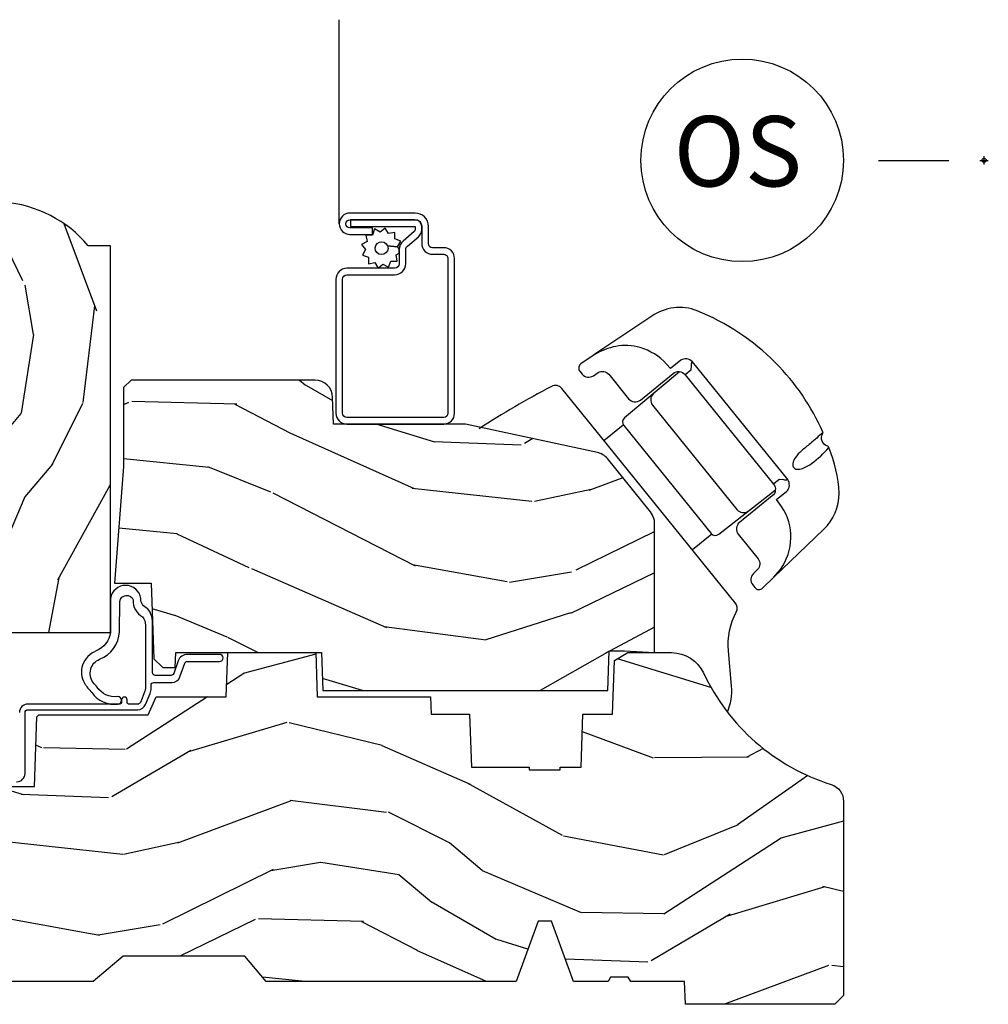
# Model space of a CAD drawing. Units: inches. Extents: x 1 to 210, y 1 to 143.
# Drawn here: x 42 to 46, y 128 to 131 of the extents above; entities that cross this region are included whole.
import ezdxf

# ---------------------------------------------------------------- set-up
doc = ezdxf.new("R2010")
doc.units = ezdxf.units.IN
doc.header["$MEASUREMENT"] = 0
doc.header["$PDMODE"] = 34
doc.header["$PDSIZE"] = 0.015
doc.layers.add('ZP-ANNO-NPLT', color=7, linetype='Continuous', plot=False)
for name, color, linetype in [('ZP-ANNO-TITL', 44, 'Continuous'), ('ZP-SECT-ALUM', 63, 'Continuous'), ('ZP-SECT-HDWR', 53, 'Continuous'), ('ZP-SECT-SCRN', 234, 'Screen'), ('ZP-SECT-WDHA', 11, 'Continuous'), ('ZP-SECT-WOOD', 104, 'Continuous'), ('ZP-SECT-WSTP', 40, 'Continuous')]:
    doc.layers.add(name, color=color, linetype=linetype)
doc.styles.get("Standard").update_dxf_attribs({"font": 'arial.ttf'})
doc.linetypes.add('Screen', pattern='A,0.0625,-0.09375,[133,ltypeshp.shx,S=0.0375,R=0,X=-0.0625,Y=0],-0.0625,0.03125', length=0.25)

# ---------------------------------------------------------------- blocks, each defined once
blk = doc.blocks.new('NG Cut Name Operator Sill (OS)')
at = {"layer": 'ZP-ANNO-NPLT'}
blk.add_point((0, 0), dxfattribs=at)
at = {"layer": 'ZP-ANNO-TITL'}
blk.add_lwpolyline([(-0.09375000000000089, 0), (-0.03125000000000089, 0)], dxfattribs=at)
blk.add_circle((-0.2150000000000012, 0), 0.09, dxfattribs=at)
at = {"layer": 'ZP-ANNO-TITL', "insert": (-0.2188557683274208, 0), "char_height": 0.0625, "width": 0.1375, "attachment_point": 5}
blk.add_mtext('OS', dxfattribs=at)
blk = doc.blocks.new('01CS Vin21 PR LAW C Putty (Dual .6875 in 3mm IG) V S O S')
at = {"layer": 'ZP-SECT-WDHA'}
h = blk.add_hatch(dxfattribs=at)
h.set_pattern_fill('WOOD3', color=256, scale=2, angle=73, pattern_type=2)
h.set_pattern_definition([(68.23640000000003, (2.405573678061387, 1.444901260386942), (-8.34477137446781, -20.45396798290167), [0.240832, -23.842358]), (84.3099, (2.494868982314131, 1.668566967723617), (0.42636909446815, 8.235181511295936), [0.305942, -9.892097999999999]), (118, (2.525202208373173, 1.973000696795893), (-1.91261010378108, 0.5847435903937088), [0.226274, -2.602152]), (119.8476, (2.418972920174724, 2.172788930505618), (-20.50272857977592, 35.54768828883149), [0.4386339999999995, -43.42478999999994]), (85.9946, (2.200666909683378, 2.553239302805803), (-1.437476743240215, -18.38297247813529), [0.2668339999999995, -26.41649399999997]), (73, (2.219305267553523, 2.819420841639555), (-1.327866102480597, 2.497352921371545), [0.5, -1.5]), (63.53769999999998, (2.36549111991485, 3.297573219621075), (-4.836323452587552, -8.978306718050995), [0.24331, -11.922214]), (67.28939999999999, (1.889169109841362, 1.602781980937223), (-7.175302374271586, -16.6287403265194), [0.200998, -19.898754]), (73, (1.966769545905208, 1.788195498035375), (-1.327866102480597, 2.497352921371545), [0.3, -1.7]), (101.3008, (2.054481057321993, 2.075086924824284), (-5.043499394239715, 24.54716094300748), [0.295296, -29.23435]), (125.125, (1.996615034715091, 2.364658200035858), (7.224071108844608, -10.57415813511433), [0.45607, -22.347438]), (112.2894, (1.734209399890801, 2.737677345405693), (-6.054586024953074, 14.3993751268171), [0.2842539999999996, -28.14108799999997]), (79.3402, (1.62639631885645, 3.000691298567652), (2.76533439438243, 15.88561928555968), [0.362216, -17.748554]), (61.11129999999999, (1.693397942318086, 3.356655878903254), (-13.92425483963839, -25.02229161617255), [0.38833, -38.444646]), (66.29019999999998, (1.296260161144289, 1.78405243786532), (7.17528907757296, 16.62874768410003), [0.342344, -33.89214]), (76.3665, (1.43391873098858, 2.097501186703841), (7.443263674111081, 31.18650071420278), [0.340588, -33.718186]), (106.6901, (1.514199015475015, 2.428492237825729), (0.7431255040166724, -4.409962367830815), [0.360556, -6.850548]), (120.4896, (1.410649575699267, 2.773858005559184), (-15.19129255384614, 25.55825994297176), [0.325576, -32.232064]), (87.93140000000001, (1.245458209307117, 3.05441426100451), (0.6943551067665528, 22.79293410148564), [0.310484, -30.737866]), (73, (1.256665340246855, 3.364695424171241), (-1.327866102480597, 2.497352921371545), [0.24, -1.76]), (60.00539999999998, (1.326834549380351, 3.594208565602369), (9.087905524651106, 16.04400167334359), [0.266834, -26.416494]), (73, (2.911987752016955, 1.938403829478297), (-1.327866102480597, 2.497352921371545), [0, -2]), (296.1524000000001, (2.706960402550408, 2.293880672564768), (-18.00538888531858, 36.87554735843706), [0.438634, -43.42479]), (279.5651, (0.9876833719019942, 2.484895048685246), (1.327869099233074, -2.497352076502219), [0.1788859999999997, -4.293249999999992]), (261.1301, (1.017408279623396, 2.308496551353343), (-1.595852046107206, -12.0603996767767), [0.282842, -13.859292]), (229.8014, (0.9737963925394979, 2.029036351494785), (-6.748938448303024, -8.393559450670804), [0.152316, -15.07923]), (99.56509999999996, (2.706960402550408, 2.293880672564768), (-1.327869099233074, 2.497352076502219), [0.2236059999999999, -4.248529999999999]), (79.7098, (2.669804267898655, 2.51437879422965), (-3.350093459302556, -17.79822734718652), [0.342344, -33.89214]), (62.87529999999996, (2.730958457265842, 2.85121727944599), (15.67848221527704, 30.76012413734089), [0.568858, -56.31699200000001]), (62.69520000000001, (2.615960724373281, 1.380579485347944), (5.421060729349783, 10.89091849633435), [0.223606, -22.137072]), (88.5241, (2.718534689650824, 1.579271663470902), (-0.6943538178398221, -22.79293551970828), [0.37363, -36.989452]), (115.8789, (2.728158027754716, 1.952778546089867), (15.34964888471387, -31.88084594068392), [0.3821, -37.827846]), (107.6952, (2.561382868526664, 2.296560520987427), (-7.540852312839225, 23.21929303946757), [0.316228, -31.306548]), (82.4623, (2.465264655681267, 2.59782666438791), (1.01111154669365, 10.14779136076372), [0.364966, -11.80056]), (66.41809999999998, (2.513140184023655, 2.959638678817967), (-13.76583238823937, -31.34488541092399), [0.52345, -51.82156]), (64.86989999999992, (2.137808346391751, 1.52676533770931), (-5.421068605812717, -10.89091361125097), [0.282842, -13.859292]), (84.3099, (2.257924613952639, 1.78283580119005), (0.42636909446815, 8.235181511295936), [0.305942, -9.892097999999999]), (115.5104, (2.288257840011681, 2.087269530262326), (12.69389479119331, -26.88614988798455), [0.325576, -32.232064]), (118, (2.148040002833284, 2.381104446732458), (-1.91261010378108, 0.5847435903937088), [0.367696, -2.460732]), (90.3539999999999, (1.975417409510783, 2.705760326510756), (0.04876202922805728, -27.20289793979688), [0.335262, -33.190848]), (69.63350000000003, (1.973345879425779, 3.041015018891201), (-11.26852463519538, -30.01700107381327), [0.340588, -33.718186]), (55.89729999999997, (2.091878354150765, 3.360311201824182), (11.58525502309056, 17.37187083675603), [0.27203, -26.930912]), (64.2538, (1.65965596841022, 1.672951190070677), (6.005821017315288, 12.80351945054413), [0.263058, -26.042834]), (87.93140000000001, (1.77392480187666, 1.909895558432158), (0.6943551067665528, 22.79293410148564), [0.310484, -30.737866]), (105.0054, (1.785131932816455, 2.220176721598889), (2.814114219735262, -11.31727641611973), [0.37736, -18.490604]), (122.8991, (1.687429927135099, 2.584668584451606), (18.43175097613515, -28.64036637139408), [0.49679, -49.18218]), (88.94539999999999, (1.417593065380458, 3.001787354154416), (-0.4263644116476313, -8.235181634652655), [0.291204, -14.269016]), (66.99100000000001, (1.422952762225805, 3.292942422201886), (7.760042155334039, 18.54135163249375), [0.3821, -37.827846]), (49.80139999999996, (1.572306200258936, 3.644643361278931), (6.748938448303026, 8.393559450670802), [0.152316, -15.07923]), (63.53769999999998, (1.085873114832452, 1.848374212904321), (-4.836323452587552, -8.978306718050995), [0.24331, -11.922214]), (83.00800000000001, (1.194294514204387, 2.066192486146541), (2.606951578708771, 22.20819262847393), [0.345254, -34.1801]), (110.4054, (1.236322608452383, 2.408878405457337), (-11.52445423798903, 30.71134915766887), [0.428018, -42.37385]), (102.0546, (2.99969926343374, 2.225295256267206), (-3.557234008732982, 15.72724097270063), [0.205912, -20.385348]), (83.7843, (2.956695694687539, 2.426667282812826), (-3.618064673815971, -32.35598179133584), [0.4275519999999995, -42.32756599999993]), (65.87499999999999, (3.002987430194082, 2.851705016695121), (-6.00581031409047, -12.80352490518391), [0.4837359999999999, -15.64078])])
edge = h.paths.add_edge_path()
edge.add_line((2.394000000000005, 2.696330473227196), (2.314999999999998, 2.696330473227196))
edge.add_arc((1.979560218673398, 2.414685514546649), 0.4379996913772928, 40.01779313827218, 85.49251773835782)
edge.add_arc((2.015161139434015, 2.86628411377919), 0.0149999999998614, 191.9999999981266, 265.49251773827444, ccw=False)
edge.add_line((2.000488925423042, 2.863165438417433), (1.98599999999999, 2.931330473227195))
edge.add_line((1.98599999999999, 2.931330473227195), (1.83991674797727, 2.931330473227195))
edge.add_line((1.83991674797727, 2.931330473227195), (1.837734864861261, 2.806330473227035))
edge.add_line((1.837734864861261, 2.806330473227035), (1.848251594580745, 2.203827431117595))
edge.add_arc((1.828254640677619, 2.203478382988846), 0.0199999999999984, -88.99999999999062, 1.0000000000093792, ccw=False)
edge.add_line((1.828603688806368, 2.18348142908572), (1.721756493037503, 2.181616404346176))
edge.add_line((1.721756493037503, 2.181616404346176), (1.623970562151101, 2.083830473226811))
edge.add_line((1.623970562151101, 2.083830473226811), (1.563970562151098, 2.083830473226811))
edge.add_line((1.563970562151098, 2.083830473226811), (1.540299201114351, 2.124830473226808))
edge.add_line((1.540299201114351, 2.124830473226808), (1.480299201114349, 2.124830473226812))
edge.add_line((1.480299201114349, 2.124830473226812), (1.456627840077545, 2.083830473226811))
edge.add_line((1.456627840077545, 2.083830473226811), (1.396627840077599, 2.083830473226811))
edge.add_line((1.396627840077599, 2.083830473226811), (1.296627836089897, 2.183830477214467))
edge.add_line((1.296627836089897, 2.183830477214467), (1.137336894602129, 2.183830477214471))
edge.add_arc((1.137336894602141, 2.203830477214459), 0.01999999999998758, 180.9999999999705, 269.9999999999638, ccw=False)
edge.add_line((1.117339940699026, 2.203481429085723), (1.117000779631439, 2.222911953632732))
edge.add_arc((1.09700382572832, 2.222562905504001), 0.01999999999999119, 0.999999999956307, 59.99999999996213)
edge.add_line((1.107003825728327, 2.239883413579676), (1.094082335300016, 2.247343639556803))
edge.add_line((1.094082335300016, 2.247343639556803), (1.089369697588495, 2.517330473227201))
edge.add_line((1.089369697588495, 2.517330473227201), (1.073369697588532, 2.517330473227201))
edge.add_line((1.073369697588532, 2.517330473227201), (1.068970756399267, 2.643299667298514))
edge.add_line((1.068970756399267, 2.643299667298514), (1.0426084263691, 2.643299667298514))
edge.add_line((1.0426084263691, 2.643299667298514), (1.037118476505782, 2.78235829189541))
edge.add_arc((1.017134044533065, 2.781569318684323), 0.01999999999999907, 2.260828398290134, 89.99999999999808)
edge.add_line((1.017134044533066, 2.801569318684322), (0.9681609280672205, 2.801569318684319))
edge.add_arc((0.9681609280672211, 2.676569318684309), 0.1250000000000098, 90.00000000000026, 119.9999999999977)
edge.add_line((0.9056609280672205, 2.784822494157375), (0.6468716924216551, 2.635410459294047))
edge.add_arc((0.6313716924216621, 2.662257246811349), 0.03099999999998371, 269.9999999997189, 300.0000000000024, ccw=False)
edge.add_line((0.63137169242151, 2.631257246811366), (0.5819999999995389, 2.631257246811611))
edge.add_arc((0.5819999999994907, 2.621257246811612), 0.009999999999999343, 89.99999999972393, 180.0000000000331)
edge.add_line((0.5719999999994911, 2.621257246811606), (0.571999999999889, 1.251162994699492))
edge.add_arc((0.6657499999999964, 1.251162994699549), 0.09375000000010736, 180.000000000035, 227.1969592821055)
edge.add_arc((0.6708325214724649, 1.246080473227006), 0.09374999999987077, 222.8030407208202, 269.9999999999898)
edge.add_line((0.6708325214724482, 1.152330473227135), (0.7374418291857978, 1.152330473227053))
edge.add_arc((0.737441829185804, 1.162330473227045), 0.009999999999992015, 269.9999999999644, 358.000000000043)
edge.add_line((0.7474357374559872, 1.161981478260028), (0.7516733377373157, 1.283330473227046))
edge.add_line((0.7516733377373157, 1.283330473227046), (0.9305619184298166, 1.283330473227046))
edge.add_line((0.9305619184298166, 1.283330473227046), (0.9336913852897055, 1.372946679781606))
edge.add_line((0.9336913852897055, 1.372946679781606), (0.9150000422557127, 1.391638022770973))
edge.add_line((0.9150000422557127, 1.391638022770973), (0.9357674110146377, 1.432396278868445))
edge.add_line((0.9357674110146377, 1.432396278868445), (0.9380000422557373, 1.496330473226987))
edge.add_line((0.9380000422557373, 1.496330473226987), (1.019999999999982, 1.496330473226987))
edge.add_line((1.019999999999982, 1.496330473226987), (1.02523864713055, 1.346315243903181))
edge.add_line((1.02523864713055, 1.346315243903181), (1.051111134529322, 1.321330473227047))
edge.add_line((1.051111134529322, 1.321330473227047), (1.238731214132144, 1.321330473227047))
edge.add_line((1.238731214132144, 1.321330473227047), (1.241000000000554, 1.386300000000027))
edge.add_line((1.241000000000554, 1.386300000000027), (1.757000000000517, 1.386300000000027))
edge.add_line((1.757000000000517, 1.386300000000027), (1.759268785868983, 1.321330473227047))
edge.add_line((1.759268785868983, 1.321330473227047), (2.394000000000005, 1.321330473227047))
edge.add_line((2.394000000000005, 1.321330473227047), (2.394000000000005, 2.696330473227196))
h = blk.add_hatch(dxfattribs=at)
h.set_pattern_fill('WOOD3', color=256, scale=2, angle=163, pattern_type=2)
h.set_pattern_definition([(158.2364, (3.779646463766312, 1.162907082422478), (20.45396798290167, -8.344771374467806), [0.2408319999999997, -23.84235799999996]), (174.3099, (3.555980756429676, 1.252202386675194), (-8.235181511295936, 0.4263690944681484), [0.3059419999999999, -9.892097999999997]), (208, (3.25154702735739, 1.282535612734222), (-0.5847435903937085, -1.91261010378108), [0.226274, -2.602152]), (209.8476, (3.05175879364765, 1.176306324535773), (-35.54768828883149, -20.50272857977593), [0.438634, -43.42479]), (175.9946, (2.671308421347476, 0.9580003140444262), (18.38297247813529, -1.437476743240211), [0.266834, -26.416494]), (163, (2.405126882513684, 0.9766386719145572), (-2.497352921371544, -1.327866102480598), [0.5, -1.5]), (153.5377, (1.926974504532211, 1.122824524275927), (8.978306718050995, -4.83632345258755), [0.24331, -11.922214]), (157.2894, (3.621765743216031, 0.6465025142024388), (16.62874032651941, -7.175302374271584), [0.200998, -19.898754]), (163, (3.43635222611789, 0.7241029502662286), (-2.497352921371544, -1.327866102480598), [0.3, -1.7]), (191.3008, (3.149460799328949, 0.8118144616830563), (-24.54716094300747, -5.043499394239721), [0.2952959999999999, -29.23435]), (215.125, (2.85988952411742, 0.7539484390761402), (10.57415813511433, 7.224071108844612), [0.45607, -22.347438]), (202.2893999999999, (2.486870378747597, 0.4915428042518215), (-14.3993751268171, -6.054586024953077), [0.284254, -28.141088]), (169.3402, (2.223856425585609, 0.3837297232174706), (-15.88561928555968, 2.765334394382427), [0.362216, -17.748554]), (151.1113000000001, (1.867891845250028, 0.4507313466791345), (25.02229161617255, -13.92425483963839), [0.38833, -38.444646]), (156.2902000000001, (3.440495286287955, 0.05359356550533789), (-16.62874768410003, 7.175289077572956), [0.3423439999999988, -33.89213999999985]), (166.3665, (3.127046537449417, 0.1912521353496004), (-31.18650071420278, 7.443263674111074), [0.3405879999999999, -33.71818599999999]), (196.6901, (2.796055486327532, 0.2715324198360634), (4.409962367830815, 0.7431255040166733), [0.3605559999999999, -6.850547999999999]), (210.4896, (2.450689718594049, 0.1679829800602732), (-25.55825994297176, -15.19129255384614), [0.325576, -32.232064]), (177.9314, (2.170133463148773, 0.002791613668151172), (-22.79293410148565, 0.6943551067665474), [0.310484, -30.737866]), (163, (1.859852299982037, 0.01399874460793171), (-2.497352921371544, -1.327866102480598), [0.24, -1.76]), (150.0054, (1.630339158550896, 0.0841679537413853), (-16.04400167334359, 9.087905524651102), [0.266834, -26.416494]), (163, (3.286143894674979, 1.66932115637799), (-2.497352921371544, -1.327866102480598), [0, -2]), (26.15240000000001, (2.9306670515885, 1.464293806911456), (-36.87554735843706, -18.00538888531859), [0.4386339999999994, -43.42478999999992]), (9.565100000000024, (2.739652675467994, -0.2549832237369856), (2.497352076502218, 1.327869099233075), [0.178886, -4.293249999999999]), (351.1301, (2.916051172799939, -0.2252583160155837), (12.0603996767767, -1.595852046107204), [0.2828419999999999, -13.859292]), (319.8014, (3.195511372658473, -0.268870203099425), (8.393559450670804, -6.748938448303024), [0.152316, -15.07923]), (189.5651, (2.9306670515885, 1.464293806911456), (-2.497352076502219, -1.327869099233075), [0.2236059999999994, -4.248529999999981]), (169.7098, (2.710168929923611, 1.42713767225969), (17.79822734718652, -3.350093459302554), [0.3423439999999999, -33.89214]), (152.8753, (2.373330444707278, 1.488291861626905), (-30.7601241373409, 15.67848221527704), [0.5688579999999999, -56.316992]), (152.6952, (3.84396823880536, 1.373294128734344), (-10.89091849633435, 5.421060729349781), [0.2236059999999994, -22.13707199999992]), (178.5241, (3.645276060682363, 1.475868094011872), (22.79293551970828, -0.6943538178398185), [0.37363, -36.989452]), (205.8789, (3.27176917806338, 1.485491432115737), (31.88084594068392, 15.34964888471388), [0.3821, -37.827846]), (197.6952, (2.927987203165856, 1.318716272887713), (-23.21929303946757, -7.540852312839229), [0.316228, -31.306548]), (172.4623, (2.626721059765373, 1.222598060042287), (-10.14779136076372, 1.011111546693648), [0.364966, -11.80056]), (156.4181, (2.264909045335287, 1.270473588384689), (31.344885410924, -13.76583238823937), [0.5234499999999989, -51.82155999999993]), (154.8699, (3.697782386443976, 0.8951417507528276), (10.89091361125098, -5.421068605812716), [0.2828419999999999, -13.859292]), (174.3099, (3.441711922963236, 1.015258018313702), (-8.235181511295936, 0.4263690944681484), [0.3059419999999999, -9.892097999999997]), (205.5104, (3.13727819389095, 1.045591244372744), (26.88614988798455, 12.69389479119331), [0.3255759999999993, -32.23206399999991]), (208, (2.843443277420818, 0.9053734071943325), (-0.5847435903937085, -1.91261010378108), [0.367696, -2.460732]), (180.354, (2.518787397642484, 0.7327508138718599), (27.20289793979688, 0.04876202922806261), [0.335262, -33.190848]), (159.6335000000001, (2.183532705262053, 0.7306792837868272), (30.01700107381327, -11.26852463519537), [0.3405879999999993, -33.71818599999991]), (145.8972999999999, (1.864236522329065, 0.8492117585118137), (-17.37187083675604, 11.58525502309056), [0.2720299999999999, -26.930912]), (154.2538, (3.551596534082591, 0.4169893727713117), (-12.80351945054413, 6.005821017315287), [0.2630579999999988, -26.04283399999992]), (177.9314, (3.3146521657211, 0.5312582062377373), (-22.79293410148565, 0.6943551067665474), [0.310484, -30.737866]), (195.0054, (3.004371002554365, 0.5424653371775037), (11.31727641611973, 2.814114219735264), [0.3773599999999999, -18.490604]), (212.8991, (2.639879139701634, 0.4447633314961763), (28.64036637139407, 18.43175097613516), [0.4967899999999999, -49.18217999999999]), (178.9454, (2.222760369998866, 0.1749264697415072), (8.235181634652655, -0.4263644116476297), [0.291204, -14.269016]), (156.991, (1.931605301951379, 0.1802861665868249), (-18.54135163249375, 7.760042155334038), [0.3820999999999994, -37.82784599999993]), (139.8013999999999, (1.579904362874345, 0.3296396046199845), (-8.393559450670804, 6.748938448303025), [0.152316, -15.07923]), (153.5377, (3.376173511248965, -0.1567934808065274), (8.978306718050995, -4.83632345258755), [0.24331, -11.922214]), (173.008, (3.15835523800672, -0.0483720814345503), (-22.20819262847393, 2.606951578708767), [0.345254, -34.1801]), (200.4054, (2.815669318695939, -0.006343987186596678), (-30.71134915766887, -11.52445423798904), [0.4280179999999988, -42.37384999999985]), (192.0546, (2.999252467886038, 1.757032667794817), (-15.72724097270063, -3.557234008732985), [0.205912, -20.385348]), (173.7843, (2.797880441340453, 1.714029099048602), (32.35598179133584, -3.618064673815965), [0.4275519999999994, -42.32756599999992]), (155.8750000000001, (2.372842707458176, 1.760320834555117), (12.80352490518391, -6.005810314090468), [0.4837359999999993, -15.64077999999998])])
edge = h.paths.add_edge_path()
edge.add_line((2.43979311041727, 2.192111519893729), (2.43979311041727, 1.911639923903067))
edge.add_line((2.43979311041727, 1.911639923903067), (2.408203404988456, 1.497247282632941))
edge.add_line((2.408203404988456, 1.497247282632941), (2.476685730305292, 1.497247282632941))
edge.add_line((2.476685730305292, 1.497247282632941), (2.539053547792662, 1.497247282632941))
edge.add_line((2.539053547792662, 1.497247282632941), (2.548456529542193, 1.227981115638443))
edge.add_line((2.548456529542193, 1.227981115638443), (2.580538413939962, 1.197000000000855))
edge.add_line((2.580538413939962, 1.197000000000855), (2.623980974583276, 1.197000000000855))
edge.add_line((2.623980974583276, 1.197000000000855), (2.625831775366294, 1.250000000000853))
edge.add_line((2.625831775366294, 1.250000000000853), (3.144523236186217, 1.250000000000853))
edge.add_line((3.144523236186217, 1.250000000000853), (3.149237540067531, 1.115000000000862))
edge.add_line((3.149237540067531, 1.115000000000862), (4.162038591284897, 1.115000000000848))
edge.add_line((4.162038591284897, 1.115000000000848), (4.166997340552712, 1.257000000000843))
edge.add_line((4.166997340552712, 1.257000000000843), (4.222000000000037, 1.257000000000843))
edge.add_line((4.222000000000037, 1.257000000000843), (4.328000000000031, 1.250000000000838))
edge.add_line((4.328000000000031, 1.250000000000838), (4.328000000000031, 1.719211149454608))
edge.add_line((4.328000000000031, 1.719211149454608), (4.325887401229977, 1.72709547540056))
edge.add_arc((4.266000000000063, 1.711048694604199), 0.06199999999999334, 15.00000000000649, 38.99335492938783)
edge.add_line((4.314187574514278, 1.750060970395751), (4.16047438052243, 1.939925976704998))
edge.add_arc((4.112286806008239, 1.900913700913474), 0.0619999999999575, 38.99335492938216, 77.88737707413152)
edge.add_line((4.125296512447164, 1.961533396874174), (3.655999999999551, 2.062250000001242))
edge.add_line((3.655999999999551, 2.062250000001242), (3.18700000000041, 2.062250000001256))
edge.add_line((3.18700000000041, 2.062250000001256), (3.183641887196927, 2.158413768795413))
edge.add_arc((3.121679655921727, 2.156249999999824), 0.06200000000001695, 2.000000000030318, 90.00000000002913)
edge.add_line((3.121679655921696, 2.218249999999841), (2.468000000000472, 2.218249999999841))
edge.add_line((2.468000000000472, 2.218249999999841), (2.43979311041727, 2.192111519893729))
h = blk.add_hatch(dxfattribs=at)
h.set_pattern_fill('WOOD3', color=256, scale=2, angle=163, style=0, pattern_type=2)
h.set_pattern_definition([(158.2364, (4.229829508301805, -0.6757319148462102), (20.45396798290167, -8.344771374467806), [0.240832, -23.842358]), (174.3099, (4.006163800965112, -0.5864366105934948), (-8.235181511295936, 0.4263690944681484), [0.305942, -9.892097999999999]), (208, (3.701730071892825, -0.5561033845344667), (-0.5847435903937085, -1.91261010378108), [0.226274, -2.602152]), (209.8476, (3.501941838183143, -0.6623326727329015), (-35.54768828883149, -20.50272857977593), [0.438634, -43.42479]), (175.9946, (3.121491465882968, -0.8806386832242623), (18.38297247813529, -1.437476743240211), [0.266834, -26.416494]), (163, (2.855309927049177, -0.8620003253541313), (-2.497352921371544, -1.327866102480598), [0.5, -1.5]), (153.5377, (2.377157549067647, -0.7158144729927614), (8.978306718050995, -4.83632345258755), [0.24331, -11.922214]), (157.2894, (4.071948787751523, -1.192136483066264), (16.62874032651941, -7.175302374271584), [0.200998, -19.898754]), (163, (3.886535270653383, -1.114536047002446), (-2.497352921371544, -1.327866102480598), [0.3, -1.7]), (191.3008, (3.599643843864442, -1.026824535585632), (-24.54716094300747, -5.043499394239721), [0.295296, -29.23435]), (215.125, (3.310072568652913, -1.084690558192534), (10.57415813511433, 7.224071108844612), [0.45607, -22.347438]), (202.2894, (2.937053423283032, -1.347096193016881), (-14.3993751268171, -6.054586024953077), [0.284254, -28.141088]), (169.3402, (2.674039470121102, -1.454909274051218), (-15.88561928555968, 2.765334394382427), [0.362216, -17.748554]), (151.1113000000001, (2.318074889785521, -1.387907650589554), (25.02229161617255, -13.92425483963839), [0.38833, -38.444646]), (156.2902000000001, (3.890678330823448, -1.785045431763344), (-16.62874768410003, 7.175289077572956), [0.342343999999998, -33.89213999999975]), (166.3665, (3.577229581984909, -1.647386861919088), (-31.18650071420278, 7.443263674111074), [0.340588, -33.718186]), (196.6901, (3.246238530863025, -1.567106577432618), (4.409962367830815, 0.7431255040166733), [0.360556, -6.850548]), (210.4896, (2.900872763129541, -1.670656017208408), (-25.55825994297176, -15.19129255384614), [0.325576, -32.232064]), (177.9314, (2.620316507684265, -1.83584738360053), (-22.79293410148565, 0.6943551067665474), [0.310484, -30.737866]), (163, (2.310035344517473, -1.824640252660757), (-2.497352921371544, -1.327866102480598), [0.24, -1.76]), (150.0054, (2.080522203086389, -1.754471043527296), (-16.04400167334359, 9.087905524651102), [0.266834, -26.416494]), (163, (3.736326939210471, -0.1693178408906988), (-2.497352921371544, -1.327866102480598), [0, -2]), (26.15240000000003, (3.380850096123993, -0.3743451903572463), (-36.87554735843706, -18.00538888531859), [0.438633999999998, -43.42478999999975]), (9.565100000000033, (3.189835720003487, -2.093622221005674), (2.497352076502218, 1.327869099233075), [0.178886, -4.29325]), (351.1301, (3.366234217335432, -2.063897313284272), (12.0603996767767, -1.595852046107204), [0.282842, -13.859292]), (319.8014, (3.645694417193965, -2.107509200368114), (8.393559450670804, -6.748938448303024), [0.152316, -15.07923]), (189.5651, (3.380850096123993, -0.3743451903572463), (-2.497352076502219, -1.327869099233075), [0.223605999999999, -4.248529999999969]), (169.7098, (3.160351974459104, -0.4115013250089987), (17.79822734718652, -3.350093459302554), [0.342344, -33.89214]), (152.8753, (2.823513489242771, -0.3503471356417833), (-30.7601241373409, 15.67848221527704), [0.568858, -56.31699200000001]), (152.6952, (4.294151283340796, -0.4653448685343449), (-10.89091849633435, 5.421060729349781), [0.223605999999999, -22.13707199999987]), (178.5241, (4.095459105217856, -0.3627709032568305), (22.79293551970828, -0.6943538178398185), [0.37363, -36.989452]), (205.8789, (3.721952222598873, -0.3531475651529377), (31.88084594068392, 15.34964888471388), [0.3821, -37.827846]), (197.6952, (3.378170247701291, -0.5199227243809617), (-23.21929303946757, -7.540852312839229), [0.316228, -31.306548]), (172.4623, (3.076904104300866, -0.6160409372264155), (-10.14779136076372, 1.011111546693648), [0.364966, -11.80056]), (156.4181, (2.71509208987078, -0.5681654088839991), (31.344885410924, -13.76583238823937), [0.52345, -51.82156]), (154.8699, (4.147965430979411, -0.9434972465158751), (10.89091361125098, -5.421068605812716), [0.282842, -13.859292]), (174.3099, (3.891894967498729, -0.8233809789549866), (-8.235181511295936, 0.4263690944681484), [0.305942, -9.892097999999999]), (205.5104, (3.587461238426386, -0.7930477528959443), (26.88614988798455, 12.69389479119331), [0.325575999999998, -32.23206399999975]), (208, (3.293626321956253, -0.933265590074356), (-0.5847435903937085, -1.91261010378108), [0.367696, -2.460732]), (180.354, (2.968970442177977, -1.105888183396843), (27.20289793979688, 0.04876202922806261), [0.335262, -33.190848]), (159.6335000000001, (2.633715749797545, -1.107959713481861), (30.01700107381327, -11.26852463519537), [0.340587999999998, -33.71818599999974]), (145.8973, (2.314419566864558, -0.9894272387568606), (-17.37187083675604, 11.58525502309056), [0.27203, -26.930912]), (154.2538, (4.001779578618084, -1.421649624497391), (-12.80351945054413, 6.005821017315287), [0.263057999999998, -26.04283399999987]), (177.9314, (3.764835210256592, -1.307380791030965), (-22.79293410148565, 0.6943551067665474), [0.310484, -30.737866]), (195.0054, (3.454554047089857, -1.296173660091171), (11.31727641611973, 2.814114219735264), [0.37736, -18.490604]), (212.8991, (3.090062184237127, -1.393875665772512), (28.64036637139407, 18.43175097613516), [0.49679, -49.18218]), (178.9454, (2.672943414534302, -1.663712527527188), (8.235181634652655, -0.4263644116476297), [0.291204, -14.269016]), (156.991, (2.381788346486871, -1.658352830681864), (-18.54135163249375, 7.760042155334038), [0.3821, -37.827846]), (139.8014, (2.030087407409837, -1.508999392648704), (-8.393559450670804, 6.748938448303025), [0.152316, -15.07923]), (153.5377, (3.8263565557844, -1.995432478075209), (8.978306718050995, -4.83632345258755), [0.24331, -11.922214]), (173.008, (3.608538282542213, -1.887011078703232), (-22.20819262847393, 2.606951578708767), [0.345254, -34.1801]), (200.4054, (3.265852363231375, -1.844982984455285), (-30.71134915766887, -11.52445423798904), [0.428017999999998, -42.37384999999974]), (192.0546, (3.44943551242153, -0.08160632947387114), (-15.72724097270063, -3.557234008732985), [0.205912, -20.385348]), (173.7843, (3.248063485875946, -0.1246098982200863), (32.35598179133584, -3.618064673815965), [0.427551999999998, -42.32756599999974]), (155.8750000000001, (2.823025751993612, -0.07831816271357184), (12.80352490518391, -6.005810314090468), [0.4837359999999979, -15.64077999999994])])
edge = h.paths.add_edge_path()
edge.add_arc((4.389056198952247, 1.124999999998958), 0.1250000000010423, 25.150164125346123, 89.99999999945942, ccw=False)
edge.add_arc((5.181103620340645, 1.496868097944943), 0.7499999999978008, 205.1501641250391, 252.5716960266537)
edge.add_arc((4.9377762509902, 0.7217046584437274), 0.06245711824629191, -0.646440510502714, 72.58458679744979, ccw=False)
edge.add_line((5.000229394034477, 0.7210000000000178), (5.000250000001358, 0.03100000000000591))
edge.add_line((5.000250000001358, 0.03100000000000591), (4.969250000001352, 0))
edge.add_line((4.969250000001352, 0), (4.438250000001403, 0))
edge.add_line((4.438250000001403, 0), (4.434921417707642, 0.08099999900083787))
edge.add_line((4.434921417707642, 0.08099999900083787), (4.244000000000938, 0.08100000000000307))
edge.add_line((4.244000000000938, 0.08100000000000307), (4.234999999999104, 0.0969999999999942))
edge.add_line((4.234999999999104, 0.0969999999999942), (4.172000000000821, 0.0969999999999942))
edge.add_line((4.172000000000821, 0.0969999999999942), (4.162999999998988, 0.08100000000000307))
edge.add_line((4.162999999998988, 0.08100000000000307), (4.040350214322075, 0.08099999900083787))
edge.add_line((4.040350214322075, 0.08099999900083787), (3.962096613590234, 0.2959999999999781))
edge.add_line((3.962096613590234, 0.2959999999999781), (3.914403386412573, 0.2959999999999781))
edge.add_line((3.914403386412573, 0.2959999999999781), (3.836149785680732, 0.08099999900083787))
edge.add_line((3.836149785680732, 0.08099999900083787), (2.94728293071455, 0.08099999900083787))
edge.add_line((2.94728293071455, 0.08099999900083787), (2.871763963070748, 0.1709999999999781))
edge.add_line((2.871763963070748, 0.1709999999999781), (2.43950782333593, 0.1709999999999781))
edge.add_line((2.43950782333593, 0.1709999999999781), (2.332250000001636, 0.08100000000000307))
edge.add_line((2.332250000001636, 0.08100000000000307), (2.005069066192277, 0.08100000000000307))
edge.add_line((2.005069066192277, 0.08100000000000307), (2.000250000001301, 0.2189999999999799))
edge.add_line((2.000250000001301, 0.2189999999999799), (1.90625000000216, 0.2189999999999799))
edge.add_line((1.90625000000216, 0.2189999999999799), (1.901430933811184, 0.08100000000000307))
edge.add_line((1.901430933811184, 0.08100000000000307), (1.361160109751268, 0.08100000000000307))
edge.add_line((1.361160109751268, 0.08100000000000307), (1.296996340954479, 0.1429622312750354))
edge.add_line((1.296996340954479, 0.1429622312750354), (1.292560084317643, 0.2700000000009624))
edge.add_line((1.292560084317643, 0.2700000000009624), (1.242560084316551, 0.3216024576007754))
edge.add_line((1.242560084316551, 0.3216024576007754), (1.206605420733297, 0.3216024576007612))
edge.add_line((1.206605420733297, 0.3216024576007612), (1.191190997646572, 0.269999999999996))
edge.add_line((1.191190997646572, 0.269999999999996), (1.134131723421717, 0.2700000000000102))
edge.add_line((1.134131723421717, 0.2700000000000102), (1.061622111372685, 0.3086869719710847))
edge.add_line((1.061622111372685, 0.3086869719710847), (0.9532293940344516, 0.4220000000000255))
edge.add_line((0.9532293940344516, 0.4220000000000255), (0.9532293940344516, 0.5235500000000286))
edge.add_line((0.9532293940344516, 0.5235500000000286), (1.048250000002156, 0.6897999999999769))
edge.add_line((1.048250000002156, 0.6897999999999769), (1.12825000000214, 0.7502214903220619))
edge.add_line((1.12825000000214, 0.7502214903220619), (1.196532032304901, 0.7537999999999982))
edge.add_line((1.196532032304901, 0.7537999999999982), (1.207250000002148, 0.6937999999999676))
edge.add_line((1.207250000002148, 0.6937999999999676), (1.671750000002135, 0.6937999999999676))
edge.add_line((1.671750000002135, 0.6937999999999676), (1.675586249445701, 0.7669999999999533))
edge.add_arc((1.690678198063188, 0.7589080513825368), 0.01712444292523941, 118.1991648363844, 151.800835164081, ccw=False)
edge.add_line((1.682586249445649, 0.7739999999999583), (2.123250000002145, 0.7739999999999583))
edge.add_line((2.123250000002145, 0.7739999999999583), (2.131910350836108, 1.021999999999949))
edge.add_line((2.131910350836108, 1.021999999999949), (2.138910350836113, 1.028999999999954))
edge.add_line((2.138910350836113, 1.028999999999954), (2.52767606590146, 1.028999999999954))
edge.add_line((2.52767606590146, 1.028999999999954), (2.556250000002194, 1.093000000000032))
edge.add_line((2.556250000002194, 1.093000000000032), (2.805767439191527, 1.093000000000004))
edge.add_line((2.805767439191527, 1.093000000000004), (2.811250000000996, 1.25))
edge.add_line((2.811250000000996, 1.25), (3.123684362372273, 1.25))
edge.add_line((3.123684362372273, 1.25), (3.129166923181742, 1.093000000000004))
edge.add_line((3.129166923181742, 1.093000000000004), (3.531485413592577, 1.093000000000004))
edge.add_line((3.531485413592577, 1.093000000000004), (3.533650501300485, 1.030999999999992))
edge.add_line((3.533650501300485, 1.030999999999992), (3.670684895338468, 1.030999999999992))
edge.add_line((3.670684895338468, 1.030999999999992), (3.6772500000028, 0.8430000000000035))
edge.add_line((3.6772500000028, 0.8430000000000035), (3.882229394034482, 0.8430000000000177))
edge.add_line((3.882229394034482, 0.8430000000000177), (3.882229394034482, 0.8330000000000268))
edge.add_line((3.882229394034482, 0.8330000000000268), (3.992229394034439, 0.8330000000000268))
edge.add_line((3.992229394034439, 0.8330000000000268), (3.992229394034439, 0.8430000000000177))
edge.add_line((3.992229394034439, 0.8430000000000177), (4.067250000002218, 0.8430000000000035))
edge.add_line((4.067250000002218, 0.8430000000000035), (4.073815104666551, 1.030999999999992))
edge.add_line((4.073815104666551, 1.030999999999992), (4.178805517824344, 1.030999999999992))
edge.add_line((4.178805517824344, 1.030999999999992), (4.185485413591209, 1.222287187078891))
edge.add_line((4.185485413591209, 1.222287187078891), (4.233485413591893, 1.25))
edge.add_line((4.233485413591893, 1.25), (4.389056198953426, 1.25))
at = {"layer": 'ZP-SECT-ALUM'}
blk.add_lwpolyline([(3.195181566312442, 2.100999999999999, 0.4142135623730951), (3.233681566312441, 2.0625), (3.578681566312468, 2.0625, 0.4142135623730975), (3.617181566312468, 2.100999999999999), (3.617181566312468, 2.65100000000001, 0.4142135623731572), (3.578681566312468, 2.68950000000001), (3.539181566312436, 2.68950000000001, -0.4142135623731417), (3.52418156631245, 2.704499999999996), (3.52418156631245, 2.765500000000003, 0.4142135623731293), (3.477181566312481, 2.8125), (3.245181566312453, 2.8125, 1), (3.245181566312453, 2.736500000000007), (3.325181566312438, 2.736500000000007), (3.325181566312438, 2.760000000000048), (3.245181566312453, 2.760000000000019, -1), (3.245181566312453, 2.788999999999987), (3.477181566312481, 2.789000000000016, -0.4142135623731076), (3.500681566312437, 2.765500000000031), (3.500681566312437, 2.704499999999996, 0.414213562373195), (3.539181566312436, 2.665999999999997), (3.578681566312468, 2.666000000000025, -0.4142135623731146), (3.593681566312455, 2.65100000000001), (3.593681566312455, 2.100999999999999, -0.4142135623730951), (3.578681566312468, 2.086000000000013), (3.233681566312441, 2.086000000000013, -0.4142135623730928), (3.218681566312455, 2.100999999999999), (3.218681566312455, 2.576999999999998, -0.4142135623730796), (3.234681566312474, 2.593000000000018), (3.404181566312445, 2.593000000000018, 0.4142135623730827), (3.443681566312421, 2.632499999999993), (3.443681566312478, 2.683039077469545, -0.2216946626428728), (3.449396964557479, 2.695295788559463), (3.489090722720107, 2.728602806393752, 0.2216946626429563), (3.500671566312462, 2.753438005622854), (3.500671566312462, 2.763438005622845, 0.4142135623730951), (3.47530957193527, 2.788800000000037), (3.247181566312463, 2.788800000000037), (3.247181566312463, 2.765299999999968), (3.47530957193527, 2.765300000000025, -0.4142135623731475), (3.47717156631245, 2.763438005622845), (3.47717156631245, 2.753438005622854, -0.221694662643143), (3.47398521389249, 2.746604850807046), (3.434291455729806, 2.713297832972728, 0.2216946626429681), (3.420181566312465, 2.683039077469545), (3.420181566312465, 2.632499999999993, -0.4142135623730949), (3.404181566312445, 2.61650000000003), (3.234681566312474, 2.61650000000003, 0.414213562373098), (3.195181566312442, 2.576999999999998)], format="xyb", close=True, dxfattribs=at)
at = {"layer": 'ZP-SECT-HDWR'}
for p, q in [((4.148144721544782, 2.004346389440002), (4.216783375413456, 2.059932154199544)), ((4.531448315943067, 1.671358154959421), (4.462800931371987, 1.615774774448823))]:
    blk.add_line(p, q, dxfattribs=at)
for points in [[(4.75301127409341, 1.518685424868124), (4.929024179300995, 1.687866690197296, 0.2006771997858151), (4.985128930219162, 1.817273491601782, 0.07997576868616614), (4.948229928633339, 1.979460637526245, 0.2768035695345725), (4.944404276415526, 1.983585440042617, -0.5028453017671897), (4.926427284220836, 2.02855510421341, 0.0990745994641537), (4.926791543603258, 2.033271731833025, 0.09244621864426042), (4.758310605130532, 2.280659580241405, 0.1024103334526387), (4.479544552839116, 2.46540213460554, 0.2488734813940198), (4.318235196702233, 2.445643391610361), (4.113031451032612, 2.308136584916383)], [(4.625916512167692, 1.670668367302596), (4.696318858614745, 1.583721267202833, -0.3859663918112818), (4.694160815332111, 1.545269024183852), (4.679889528727813, 1.531486232642976, 0.3888056636545356), (4.677411810488195, 1.49103200557181), (4.685428123004158, 1.481132586921547, 0.4398582456412019), (4.712398502026645, 1.479475969770533), (4.75301127409341, 1.518685424868124), (4.775896614417661, 1.545941044898541, 0.3144691731457775), (4.779756800497921, 1.769528973754632), (4.762397955066945, 1.794025999693702), (4.798830798227073, 1.823522488285846, 0.349502408716402), (4.80169573761998, 1.86526976300263), (4.462690527191739, 2.283948280791549, 0.3495024087164001), (4.42126045240866, 2.289829754031473), (4.38483082748786, 2.260329290846471), (4.371141879008519, 2.2759397418003, 0.1331921139936795), (4.276675901697672, 2.334865819960612, 0.1141669166391089), (4.190632874223468, 2.338503275673304, 0.08997265113765109), (4.117759614530996, 2.311179235031091), (4.066760617381874, 2.276852246760427, 0.4406890164253651), (4.062770957175871, 2.25012719603194), (4.070786394469906, 2.240227068711931, 0.3812411055116677), (4.110871159229987, 2.234235807598196), (4.12732101819995, 2.245328016749966, -0.3632992555597733), (4.16538109305958, 2.239440500662397), (4.235782198562561, 2.152492395766615, 0.4145483760210866), (4.277992254693402, 2.14807793244384), (4.394401056245499, 2.242337412525217, -0.4142227559887391), (4.43659111265606, 2.237900948948152), (4.751226713603614, 1.849319408027498, -0.4142132917531441), (4.746790289008231, 1.807129347517844), (4.63037861590351, 1.712873413864003, 0.4138919281661946), (4.625916512167748, 1.67066836730254, 0.7709784135203216)], [(4.41748046769095, 2.248596022404683), (4.221599871723811, 2.085322063620083, 0.410106391273602), (4.21886028445283, 2.057371025072626), (4.529375164341843, 1.673911967641601, 0.4101346299222037), (4.557286496672418, 1.670781349931417), (4.758322394227434, 1.828958219576521)], [(4.587166361476534, 1.038571863332521, 0.1282117796284532), (4.602175188262208, 1.130846054168956), (4.591154714420668, 1.256811238667922, -0.1450862393072699), (4.618692630901933, 1.394507191617208, 0.2991634800609191), (4.615426106907876, 1.427295478247714), (4.615426106907876, 1.427295478247714), (4.470379141637068, 1.606416378493293), (4.140613963907867, 2.013646185743738), (3.99908351878571, 2.18849145195918, 0.3764950529908391), (3.961920959161375, 2.196216671037689, 0.02523105783530262), (3.704506852003476, 2.045839853680604, 0.0240220425858181)], [(4.324692467702562, 2.171272826561449, 0.39656710817423), (4.321082487173612, 2.129793480310923), (4.621457189374496, 1.758824447298366, 0.3965671081742301), (4.662780170215115, 1.753727450218094)], [(4.926791543603258, 2.033271731833025, -0.01256364710045984), (4.882254058429965, 1.993093459465456, 0.005417822953157468), (4.850233133257916, 1.967388431734861, 0.05770126155979045), (4.829134044127954, 1.943924974771278, 0.1085786103237138), (4.819846308963179, 1.922259846945394, 0.5193183064441699), (4.83910435085528, 1.901884911721737, 0.09079633534098526), (4.859413346348106, 1.906612322554452, 0.05720391628347155), (4.886713882984395, 1.922447405312255, 0.06229603908369766), (4.948229928633339, 1.979460637526245, -5.539056306374829)]]:
    blk.add_lwpolyline(points, format="xyb", dxfattribs=at)
at = {"layer": 'ZP-SECT-HDWR', "flags": 128}
for points in [[(4.462680527153566, 2.283951280664411), (4.460915479923415, 2.281558547868201), (4.460148810139572, 2.280113414425472), (4.45950625892192, 2.278462261686968), (4.45903764680736, 2.27661063738617), (4.458785766467827, 2.274609614764898), (4.458422648770124, 2.27053556023759), (4.456830904251888, 2.254292206287289), (4.43659111265606, 2.237900948948152)], [(4.801696591793814, 1.865259357696885), (4.798989051561591, 1.864030623449935), (4.797416054099642, 1.863581321536401), (4.795667361155893, 1.863296276940503), (4.793758762167386, 1.86322306651499), (4.791749114461197, 1.863392923316951), (4.787688639609598, 1.86388518212442), (4.771469478088875, 1.865706993786034), (4.751226713603614, 1.849319408027498)]]:
    blk.add_lwpolyline(points, dxfattribs=at)
at = {"layer": 'ZP-SECT-SCRN', "flags": 128}
blk.add_lwpolyline([(3.207181566312443, 2.774500000000003), (3.207181566312443, 3.5)], dxfattribs=at)
at = {"layer": 'ZP-SECT-WOOD', "linetype": 'Continuous'}
blk.add_lwpolyline([(1.759268785868983, 1.321330473227047), (2.394000000000005, 1.321330473227047), (2.394000000000005, 2.696330473227196), (2.314999999999998, 2.696330473227196, 0.2010665912418304), (2.013982300195096, 2.851330507590561, -0.3321349284751692)], format="xyb", dxfattribs=at)
blk.add_lwpolyline([(2.43979311041727, 2.192111519893729), (2.43979311041727, 1.911639923903067), (2.408203404988456, 1.497247282632941), (2.476685730305292, 1.497247282632941), (2.539053547792662, 1.497247282632941), (2.548456529542193, 1.227981115638443), (2.580538413939962, 1.197000000000855), (2.623980974583276, 1.197000000000855), (2.625831775366294, 1.250000000000853), (3.144523236186217, 1.250000000000853), (3.149237540067531, 1.115000000000862), (4.162038591284897, 1.115000000000848), (4.166997340552712, 1.257000000000843), (4.222000000000037, 1.257000000000843), (4.328000000000031, 1.250000000000838), (4.328000000000031, 1.719211149454608), (4.325887401229977, 1.72709547540056, 0.105074920464325), (4.314187574514278, 1.750060970395751), (4.16047438052243, 1.939925976704998, 0.1713553956914224), (4.125296512447164, 1.961533396874174), (3.655999999999551, 2.062250000001242), (3.18700000000041, 2.062250000001256), (3.183641887196927, 2.158413768795413, 0.4040262258351498), (3.121679655921696, 2.218249999999841), (2.468000000000472, 2.218249999999841), (2.43979311041727, 2.192111519893729)], format="xyb", close=True, dxfattribs=at)
at = {"layer": 'ZP-SECT-WOOD'}
blk.add_lwpolyline([(1.682586249445649, 0.7739999999999583), (2.123250000002145, 0.7739999999999583), (2.123250000002145, 0.7739999999999583), (2.131910350836108, 1.021999999999949), (2.138910350836113, 1.028999999999954), (2.52767606590146, 1.028999999999954), (2.556250000002194, 1.093000000000032), (2.805767439191527, 1.093000000000004), (2.811250000000996, 1.25), (3.123684362372273, 1.25), (3.129166923181742, 1.093000000000004), (3.531485413592577, 1.093000000000004), (3.533650501300485, 1.030999999999992), (3.670684895338468, 1.030999999999992), (3.6772500000028, 0.8430000000000035), (3.882229394034482, 0.8430000000000177), (3.882229394034482, 0.8330000000000268), (3.992229394034439, 0.8330000000000268), (3.992229394034439, 0.8430000000000177), (4.067250000002218, 0.8430000000000035), (4.073815104666551, 1.030999999999992), (4.178805517824344, 1.030999999999992), (4.185485413591209, 1.222287187078891), (4.233485413591893, 1.25), (4.389056198953426, 1.25, -0.2907626757106686), (4.50220583058001, 1.178124013992274, 0.2099198904063369), (4.956469509258284, 0.7812987329390495, -0.3308685763479798), (5.000229394034477, 0.7210000000000178), (5.000250000001358, 0.03100000000000591), (4.969250000001352, 0), (4.438250000001403, 0), (4.434921417707642, 0.08099999900083787), (4.244000000000938, 0.08100000000000307), (4.234999999999104, 0.0969999999999942), (4.172000000000821, 0.0969999999999942), (4.162999999998988, 0.08100000000000307), (4.040350214322075, 0.08099999900083787), (3.962096613590234, 0.2959999999999781), (3.914403386412573, 0.2959999999999781), (3.836149785680732, 0.08099999900083787), (2.94728293071455, 0.08099999900083787), (2.871763963070748, 0.1709999999999781), (2.43950782333593, 0.1709999999999781), (2.332250000001636, 0.08100000000000307), (2.005069066192277, 0.08100000000000307)], format="xyb", dxfattribs=at)
at = {"layer": 'ZP-SECT-WSTP', "flags": 128}
blk.add_lwpolyline([(3.333769676731038, 2.636338112529131), (3.345223216339946, 2.61650000000003), (3.362771057082796, 2.631224386695294), (3.382609169611953, 2.619770847086443), (3.390443852129181, 2.641296460391118), (3.41335093134694, 2.641296460391118), (3.409373158785115, 2.663855529603666), (3.420181566312465, 2.670095766599104), (3.420181566312465, 2.683039077469545, -0.01839715692366997), (3.420288445853316, 2.685942878511639), (3.414486884618896, 2.692856909955424), (3.379425639498891, 2.695765025389903, -1), (3.336199778942728, 2.680032098796914, -1), (3.379425639498891, 2.695765025389903), (3.414486884618896, 2.692856909955424), (3.425940424227804, 2.712695022484525), (3.404414810923072, 2.720529705001752), (3.404414810923072, 2.743436784219512), (3.381855741710524, 2.739459011657686), (3.370402202101673, 2.759297124186787), (3.352854361358766, 2.744572737491467), (3.333016248829665, 2.756026277100375), (3.325181566312438, 2.734500663795671), (3.302274487094678, 2.734500663795671), (3.306252259656503, 2.711941594583152), (3.286414147127402, 2.700488054974244), (3.301138533822723, 2.682940214231394), (3.289684994213815, 2.663102101702293), (3.311210607518547, 2.655267419185037), (3.311210607518547, 2.632360339967278)], format="xyb", close=True, dxfattribs=at)
at = {"layer": 'ZP-SECT-WSTP'}
blk.add_lwpolyline([(2.060278335184023, 0.7909995554847775, 0.4142135623730949), (2.090278335184053, 0.8209995554847751), (2.090278335184053, 1.036999555484783, -0.4142135623730951), (2.100278335184043, 1.046999555484781), (2.490886035184019, 1.046999555484778, 0.3057306814587932), (2.518701550821049, 1.065761357682316), (2.534637527912366, 1.105204285077505, 0.09628904819740584), (2.538278335184032, 1.123934614748279), (2.538278335184032, 1.133999555484777, -0.414213562373095), (2.548278335184023, 1.143999555484775), (2.612749865114097, 1.143999555484783, 0.3173068635875491), (2.641014812173239, 1.163945065555232), (2.658234089919688, 1.212351496643194, -0.3173068635875563), (2.667655738939402, 1.219000000000008), (2.781778335183901, 1.219000000000008, 1), (2.781778335183901, 1.244000000000007), (2.667655738939402, 1.24400000000001, 0.3173068635874092), (2.634679967370403, 1.220730238251164), (2.618643360312433, 1.175648503356868, -0.3173068635874302), (2.609221711292719, 1.169000000000057), (2.553278335184018, 1.169000000000057, -0.4142135623730981), (2.543278335184027, 1.179000000000055), (2.543278335184027, 1.347536281416396, 0.1979388164627273), (2.525759844023355, 1.407133657346407, -0.3261480366771757), (2.502097582997635, 1.442397759690621, 0.8606373584737949), (2.394000000000005, 1.443081604140332), (2.394000000000005, 1.321330473227047, -0.260070553600852), (2.343001004826249, 1.25612825281021, 0.2103760057175233), (2.29490467388473, 1.206050601074473, 0.2295159402616589), (2.30140543090954, 1.141714955342245, 0.05728965268819922), (2.327520069886816, 1.108505820572393, 0.2764447456196528), (2.420447641042927, 1.067044804634563, 0.9999999200302474), (2.419109041566287, 1.094011591286502, -0.2961667821596382), (2.346607279047646, 1.127602820163808, -0.0342849126656665), (2.332479281871713, 1.143991289674986, -0.4901170425021313), (2.355192868535312, 1.226541757167915, 0.2948204834713635), (2.425999999999988, 1.324130917742053), (2.427329740764662, 1.4324005419206, -0.7801944098813143), (2.474861321885214, 1.4376887838378, 0.298994668143148), (2.507975211489281, 1.376827210138941, -0.1865397556193565), (2.518278335183993, 1.347536267687651), (2.51827833518405, 1.123934614748283, -0.09628904819755324), (2.516093850821051, 1.112696416945806), (2.500157873729677, 1.07325348955062, -0.3057306814585581), (2.490886035184019, 1.066999555484777), (2.459278335184024, 1.066999555484767, -0.4142135623731794), (2.453278335183995, 1.072999555484767), (2.453278335183995, 1.081999555484774, 1), (2.433278335184013, 1.081999555484778), (2.433278335184013, 1.07299955548477, -0.4142135623730949), (2.427278335184042, 1.06699955548477), (2.100278335184043, 1.066999555484774, 0.4142135623730949), (2.070278335184014, 1.036999555484773)], format="xyb", dxfattribs=at)

msp = doc.modelspace()

# ---------------------------------------------------------------- block references
msp.add_blockref('01CS Vin21 PR LAW C Putty (Dual .6875 in 3mm IG) V S O S', (40.00000000000004, 127.5))
at = {"xscale": 4, "yscale": 4, "zscale": 4}
msp.add_blockref('NG Cut Name Operator Sill (OS)', (45.50000000000003, 130.5), dxfattribs=at)

doc.saveas('drawing.dxf')
